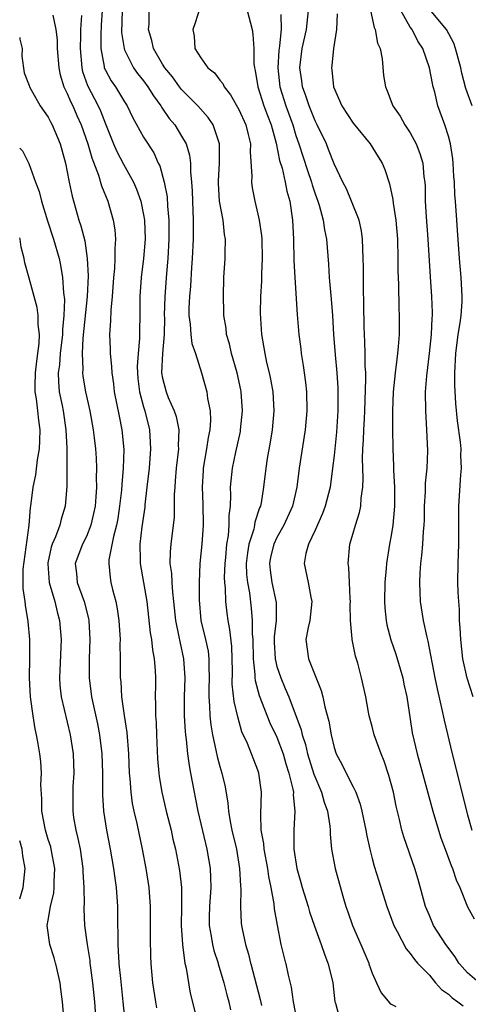
# Model space of a CAD drawing. Units: inches. Extents: x 2535000 to 2538000, y 1557000 to 1560000.
# Drawn here: x 2535000 to 2535047, y 1558183 to 1558286 of the extents above; entities that cross this region are included whole.
import ezdxf

# ---------------------------------------------------------------- set-up
doc = ezdxf.new("R2010")
doc.units = ezdxf.units.IN
doc.header["$MEASUREMENT"] = 0
doc.layers.add('LD25351557_2ft', color=54, linetype='Continuous')

msp = doc.modelspace()

# ---------------------------------------------------------------- linework, layer by layer
at = {"layer": 'LD25351557_2ft'}
for points, elevation in [([(2535019, 1558287.58), (2535018.4, 1558285.6), (2535018.18, 1558285), (2535018.3, 1558284.3), (2535018.4, 1558283), (2535019, 1558282.05), (2535019.76, 1558281), (2535020.45, 1558280.45), (2535021, 1558279.71), (2535021.33, 1558279.33), (2535021.45, 1558279), (2535022.14, 1558278.14), (2535023, 1558276.62), (2535023.74, 1558275), (2535023.99, 1558274.01), (2535024.21, 1558273), (2535024.18, 1558272.18), (2535024.36, 1558269.64), (2535024.32, 1558269), (2535024.41, 1558268.41), (2535024.67, 1558267), (2535025, 1558265.65), (2535025.14, 1558265), (2535025.39, 1558263.39), (2535025.41, 1558263), (2535025.46, 1558261), (2535025.39, 1558259.39), (2535025.38, 1558258.62), (2535025.29, 1558257), (2535025.25, 1558255.25), (2535025.37, 1558253), (2535025.72, 1558251), (2535025.92, 1558250.08), (2535026.2, 1558249), (2535026.34, 1558248.34), (2535026.56, 1558247), (2535026.66, 1558245), (2535026.5, 1558243), (2535026.3, 1558241.7), (2535025.99, 1558239.99), (2535025.84, 1558239), (2535025.6, 1558237), (2535025.34, 1558235.34), (2535025.27, 1558235), (2535025.18, 1558234.82), (2535024.69, 1558233.31), (2535024.66, 1558233), (2535024.57, 1558232.57), (2535024.06, 1558231), (2535023.91, 1558230.09), (2535023.78, 1558229), (2535023.82, 1558227.82), (2535023.9, 1558227), (2535024.11, 1558225.89), (2535024.3, 1558224.3), (2535024.41, 1558223), (2535024.41, 1558221.59), (2535024.46, 1558221), (2535024.5, 1558219), (2535024.67, 1558217.33), (2535024.68, 1558217), (2535024.71, 1558216.71), (2535025.13, 1558215.13), (2535026.26, 1558212.26), (2535027, 1558210.75), (2535027.66, 1558209), (2535027.95, 1558207.95), (2535028.26, 1558207), (2535028.68, 1558205.32), (2535028.73, 1558205), (2535028.72, 1558204.72), (2535028.89, 1558203), (2535028.76, 1558201), (2535028.79, 1558200.78), (2535028.78, 1558199), (2535029.08, 1558197), (2535029.52, 1558195.52), (2535029.66, 1558195), (2535030.28, 1558193), (2535030.43, 1558192.43), (2535030.93, 1558190.93), (2535031.64, 1558189), (2535031.98, 1558187.98), (2535032.36, 1558187.07), (2535032.39, 1558187), (2535032.87, 1558185), (2535033.09, 1558183), (2535033.14, 1558182.86), (2535033.65, 1558181)], 7830), ([(2535036.5, 1558288.5), (2535037.21, 1558285.21), (2535037.32, 1558285), (2535037.56, 1558283.56), (2535037.83, 1558283), (2535038.05, 1558281.95), (2535038.19, 1558280.19), (2535038.38, 1558279), (2535038.57, 1558278.57), (2535039.16, 1558277), (2535039.93, 1558275.93), (2535040.44, 1558275), (2535041, 1558274.17), (2535041.62, 1558273), (2535042.01, 1558272.01), (2535042.3, 1558271), (2535042.43, 1558269.57), (2535042.51, 1558269), (2535042.55, 1558268.55), (2535042.57, 1558267), (2535042.66, 1558265.34), (2535042.85, 1558263), (2535043.07, 1558259.07), (2535043.24, 1558257), (2535043.31, 1558255.31), (2535043.3, 1558255), (2535043.27, 1558254.73), (2535043.19, 1558253), (2535042.98, 1558251), (2535042.69, 1558248.69), (2535042.57, 1558247), (2535042.59, 1558245), (2535042.71, 1558243), (2535042.79, 1558240.79), (2535042.72, 1558239), (2535042.57, 1558237.43), (2535042.55, 1558236.55), (2535042.47, 1558235), (2535042.44, 1558233.56), (2535042.41, 1558233), (2535042.34, 1558232.34), (2535042.28, 1558231), (2535042.19, 1558229.81), (2535042.08, 1558229), (2535042, 1558228), (2535041.96, 1558227), (2535042.01, 1558225.99), (2535042.03, 1558225), (2535042.35, 1558223), (2535042.73, 1558221.27), (2535042.85, 1558220.85), (2535043.58, 1558217), (2535043.83, 1558215.83), (2535044.32, 1558213.68), (2535044.54, 1558212.54), (2535045.38, 1558209), (2535047, 1558202.6), (2535047.47, 1558201)], 7840), ([(2535008.66, 1558287), (2535008.55, 1558285.45), (2535008.5, 1558284.5), (2535008.52, 1558283), (2535008.87, 1558281.13), (2535008.88, 1558281), (2535009, 1558280.73), (2535009.61, 1558279.61), (2535010.04, 1558279), (2535011, 1558277.43), (2535011.28, 1558277), (2535011.83, 1558275.83), (2535013, 1558273.73), (2535014.07, 1558272.07), (2535014.55, 1558271), (2535014.71, 1558270.71), (2535015.17, 1558269), (2535015.47, 1558267.47), (2535015.51, 1558266.49), (2535015.64, 1558265), (2535015.65, 1558263), (2535015.55, 1558261), (2535015.42, 1558259.42), (2535015.23, 1558257), (2535015.18, 1558255), (2535015.19, 1558254.81), (2535015.15, 1558253), (2535014.99, 1558251), (2535014.9, 1558249), (2535015, 1558248.44), (2535015.37, 1558247), (2535015.6, 1558246.4), (2535016.22, 1558245), (2535016.41, 1558244.41), (2535016.69, 1558243), (2535016.65, 1558241.35), (2535016.66, 1558241), (2535016.42, 1558239), (2535016.33, 1558237.67), (2535016.27, 1558237), (2535016.22, 1558236.22), (2535016.23, 1558235), (2535016.2, 1558233.8), (2535016.12, 1558233), (2535015.86, 1558231), (2535015.79, 1558230.21), (2535015.77, 1558229), (2535015.93, 1558227.93), (2535015.97, 1558227), (2535016.04, 1558225.97), (2535016.16, 1558225), (2535016.35, 1558223), (2535016.72, 1558221.28), (2535016.8, 1558220.8), (2535017.21, 1558219), (2535017.33, 1558217), (2535017.28, 1558215), (2535017.28, 1558213), (2535017.36, 1558211.36), (2535017.4, 1558211), (2535017.48, 1558210.52), (2535017.63, 1558209), (2535017.78, 1558207.78), (2535017.94, 1558207), (2535018.3, 1558205), (2535018.42, 1558204.42), (2535018.69, 1558203), (2535019.66, 1558199), (2535019.99, 1558197), (2535020.03, 1558196.03), (2535020.05, 1558195), (2535019.92, 1558193), (2535019.9, 1558191.9), (2535019.9, 1558191), (2535020.11, 1558189.89), (2535020.24, 1558189), (2535020.38, 1558188.38), (2535020.82, 1558187.07), (2535020.84, 1558187), (2535021.43, 1558185), (2535021.74, 1558183.74), (2535021.94, 1558183), (2535022.14, 1558182.15)], 7824), ([(2535010.75, 1558287), (2535010.7, 1558284.7), (2535010.96, 1558283), (2535011, 1558282.89), (2535011.94, 1558281), (2535012.38, 1558280.38), (2535013, 1558279.61), (2535013.45, 1558279), (2535014.04, 1558278.04), (2535014.81, 1558277), (2535014.87, 1558276.87), (2535015.69, 1558275.69), (2535016.27, 1558275), (2535017, 1558273.82), (2535017.46, 1558273), (2535017.82, 1558271.82), (2535017.92, 1558271), (2535017.92, 1558270.08), (2535018.04, 1558269), (2535018.1, 1558268.1), (2535018.13, 1558267), (2535018.21, 1558265), (2535018.2, 1558263), (2535018.11, 1558261), (2535018.04, 1558260.04), (2535017.93, 1558258.07), (2535017.82, 1558257), (2535017.77, 1558255.77), (2535017.77, 1558255), (2535017.91, 1558254.09), (2535017.98, 1558253), (2535018.08, 1558252.08), (2535018.44, 1558251), (2535019.07, 1558249), (2535019.63, 1558247), (2535019.72, 1558246.28), (2535020, 1558245), (2535020.04, 1558244.04), (2535019.96, 1558243), (2535019.78, 1558242.22), (2535019.62, 1558241), (2535019.27, 1558239), (2535019.25, 1558238.75), (2535019.14, 1558237), (2535019.22, 1558235.22), (2535019.27, 1558233), (2535019.12, 1558231), (2535018.92, 1558229), (2535018.85, 1558227), (2535018.84, 1558225.16), (2535019.03, 1558223), (2535019.52, 1558221), (2535019.78, 1558219.78), (2535019.87, 1558219), (2535019.85, 1558218.15), (2535019.88, 1558217), (2535019.84, 1558215.84), (2535019.85, 1558215), (2535019.94, 1558214.06), (2535019.97, 1558213), (2535020.07, 1558212.07), (2535020.25, 1558211), (2535020.59, 1558209.41), (2535020.72, 1558208.72), (2535021, 1558207.68), (2535021.21, 1558207), (2535021.55, 1558205.55), (2535021.85, 1558203.85), (2535021.91, 1558203), (2535022.08, 1558201.92), (2535022.27, 1558201), (2535022.74, 1558199), (2535023.07, 1558197), (2535023.16, 1558195.16), (2535023.2, 1558194.8), (2535023.17, 1558193), (2535023.26, 1558191.26), (2535023.28, 1558191), (2535023.34, 1558190.66), (2535023.69, 1558189), (2535024.01, 1558188.01), (2535024.23, 1558187.07), (2535024.25, 1558187), (2535025.24, 1558183.24), (2535025.38, 1558182.62)], 7826), ([(2535029.11, 1558181), (2535028.74, 1558183), (2535028.54, 1558184.54), (2535028.22, 1558185.78), (2535027.96, 1558187), (2535027.94, 1558187.07), (2535027.76, 1558187.76), (2535027.46, 1558189), (2535027.05, 1558191.05), (2535026.76, 1558192.76), (2535026.71, 1558193.29), (2535026.4, 1558195), (2535026.15, 1558196.15), (2535026.04, 1558197), (2535025.67, 1558199), (2535025.62, 1558199.62), (2535025.36, 1558201), (2535025.3, 1558202.7), (2535025.38, 1558205), (2535025.11, 1558207), (2535025, 1558207.31), (2535023.91, 1558210.09), (2535023.33, 1558211.33), (2535022.9, 1558212.9), (2535022.52, 1558214.52), (2535022.31, 1558216.32), (2535022.32, 1558217.68), (2535022.31, 1558219), (2535022.26, 1558220.26), (2535022.06, 1558222.06), (2535021.87, 1558223), (2535021.76, 1558223.76), (2535021.63, 1558225), (2535021.6, 1558226.4), (2535021.53, 1558227), (2535021.51, 1558227.51), (2535021.56, 1558229), (2535021.63, 1558229.63), (2535021.75, 1558231), (2535021.91, 1558231.91), (2535021.99, 1558233), (2535021.98, 1558234.02), (2535022.11, 1558235), (2535022.16, 1558236.16), (2535022.14, 1558237), (2535022.32, 1558239), (2535022.68, 1558240.68), (2535023.16, 1558242.84), (2535023.19, 1558243), (2535023.38, 1558245), (2535023.24, 1558247), (2535023.2, 1558247.2), (2535022.81, 1558249), (2535022.23, 1558251), (2535022.03, 1558252.03), (2535021.72, 1558253), (2535021.67, 1558253.67), (2535021.43, 1558255), (2535021.44, 1558255.44), (2535021.38, 1558257), (2535021.44, 1558259), (2535021.57, 1558261), (2535021.56, 1558261.56), (2535021.61, 1558263), (2535021.51, 1558263.51), (2535021.36, 1558265), (2535020.99, 1558267), (2535020.87, 1558268.87), (2535020.87, 1558269.13), (2535020.98, 1558271), (2535020.98, 1558273), (2535020.3, 1558275), (2535019.77, 1558275.77), (2535018.71, 1558277), (2535017, 1558278.73), (2535016.79, 1558279), (2535016.03, 1558280.03), (2535015.23, 1558281), (2535015, 1558281.37), (2535014.05, 1558283), (2535013.87, 1558283.87), (2535013.52, 1558285), (2535013.58, 1558285.58), (2535013.59, 1558287)], 7828), ([(2535023.88, 1558287), (2535024.39, 1558285), (2535024.47, 1558284.47), (2535024.56, 1558283), (2535024.57, 1558281.43), (2535024.63, 1558281), (2535024.71, 1558280.71), (2535024.98, 1558279), (2535025.64, 1558277), (2535026, 1558276), (2535026.4, 1558275), (2535026.93, 1558273.07), (2535027.28, 1558271.28), (2535027.55, 1558270.45), (2535027.88, 1558269), (2535028.05, 1558268.05), (2535028.36, 1558267), (2535028.64, 1558265), (2535028.75, 1558263), (2535028.79, 1558260.79), (2535028.87, 1558259), (2535029.12, 1558255.12), (2535029.3, 1558253), (2535029.5, 1558251.5), (2535029.55, 1558251), (2535029.76, 1558249.76), (2535029.99, 1558247.99), (2535030.09, 1558247), (2535030.15, 1558245), (2535029.98, 1558243), (2535029.35, 1558239), (2535029.09, 1558237), (2535028.63, 1558235), (2535027.74, 1558233), (2535027, 1558231.71), (2535026.66, 1558231), (2535026.34, 1558229.66), (2535026.21, 1558229), (2535026.29, 1558228.29), (2535026.47, 1558227), (2535026.91, 1558224.91), (2535026.91, 1558223), (2535026.72, 1558221.28), (2535026.72, 1558220.72), (2535026.81, 1558219), (2535027, 1558218.18), (2535027.4, 1558217), (2535027.88, 1558215.88), (2535028.24, 1558215), (2535029.55, 1558211.55), (2535029.65, 1558211), (2535030, 1558210), (2535030.22, 1558209), (2535030.87, 1558206.87), (2535031.68, 1558205), (2535031.96, 1558203.96), (2535032.32, 1558203), (2535032.56, 1558201.44), (2535032.58, 1558201), (2535032.58, 1558200.58), (2535032.74, 1558199), (2535033.1, 1558197), (2535033.9, 1558194.1), (2535034.24, 1558193), (2535034.44, 1558192.44), (2535034.93, 1558191), (2535035.81, 1558189), (2535036.63, 1558187.07), (2535036.66, 1558187), (2535037, 1558186), (2535037.46, 1558185), (2535037.93, 1558183.93), (2535038.85, 1558182.85), (2535039, 1558182.75), (2535039.49, 1558182.51)], 7832), ([(2535027.41, 1558286.59), (2535027.46, 1558285), (2535027.28, 1558283.28), (2535027.23, 1558283), (2535027.21, 1558282.79), (2535027.1, 1558281), (2535027.32, 1558279), (2535027.95, 1558277), (2535028.67, 1558275), (2535029, 1558273.88), (2535029.3, 1558273), (2535030.21, 1558270.21), (2535030.63, 1558269), (2535030.7, 1558268.7), (2535031, 1558267.78), (2535031.28, 1558267), (2535031.42, 1558266.58), (2535031.85, 1558265), (2535031.99, 1558263.99), (2535032.2, 1558263), (2535032.4, 1558260.4), (2535032.49, 1558259), (2535032.71, 1558256.71), (2535032.83, 1558255), (2535032.94, 1558253), (2535033.11, 1558250.89), (2535033.29, 1558249), (2535033.4, 1558247.4), (2535033.41, 1558247), (2535033.4, 1558245), (2535033.25, 1558242.75), (2535033, 1558240.3), (2535032.85, 1558239), (2535032.58, 1558237), (2535032.06, 1558235), (2535031.78, 1558234.22), (2535031, 1558232.47), (2535030.32, 1558231), (2535030.05, 1558230.05), (2535029.86, 1558229), (2535030.27, 1558227), (2535030.55, 1558225.45), (2535030.66, 1558225), (2535030.44, 1558223), (2535030.27, 1558222.27), (2535030.05, 1558221), (2535030.33, 1558219), (2535031.66, 1558215.66), (2535031.82, 1558215), (2535032.04, 1558213.96), (2535032.45, 1558212.45), (2535032.69, 1558211), (2535033, 1558209.69), (2535033.22, 1558209), (2535033.86, 1558207.86), (2535034.26, 1558207), (2535035, 1558205.56), (2535035.27, 1558205), (2535035.75, 1558203.75), (2535035.92, 1558203), (2535036.32, 1558201), (2535036.42, 1558200.42), (2535036.74, 1558199), (2535037, 1558198.03), (2535037.22, 1558197.22), (2535037.68, 1558195.68), (2535038.32, 1558193.68), (2535038.52, 1558193), (2535039.27, 1558191), (2535039.62, 1558190.38), (2535040.57, 1558188.57), (2535041, 1558188.08), (2535041.43, 1558187.43), (2535041.77, 1558187.07), (2535041.83, 1558187), (2535043, 1558185.79), (2535043.66, 1558185), (2535044.29, 1558184.29), (2535045, 1558183.8), (2535045.41, 1558183.41), (2535045.98, 1558183), (2535046.56, 1558182.56)], 7834), ([(2535048.24, 1558185), (2535047, 1558186.03), (2535046.16, 1558187), (2535046.11, 1558187.07), (2535045.71, 1558187.71), (2535044.74, 1558189), (2535043.45, 1558191), (2535043, 1558192.05), (2535042.61, 1558193), (2535041.84, 1558195.84), (2535041.47, 1558197), (2535040.31, 1558200.31), (2535040.12, 1558201), (2535039.87, 1558202.13), (2535039.52, 1558203.52), (2535039.23, 1558205), (2535038.76, 1558206.76), (2535038.24, 1558208.24), (2535037.94, 1558209), (2535037.21, 1558211), (2535037, 1558211.87), (2535036.69, 1558213), (2535036.61, 1558213.39), (2535036.33, 1558215), (2535035.88, 1558217), (2535035.48, 1558218.52), (2535035.25, 1558219.25), (2535034.9, 1558221), (2535034.91, 1558221.09), (2535034.72, 1558223), (2535034.69, 1558224.69), (2535034.71, 1558225), (2535034.67, 1558225.33), (2535034.63, 1558227), (2535034.55, 1558228.55), (2535034.48, 1558229), (2535034.65, 1558231), (2535035, 1558232.16), (2535035.24, 1558233), (2535035.68, 1558234.32), (2535035.8, 1558235), (2535035.84, 1558235.84), (2535036.02, 1558237), (2535036.06, 1558237.94), (2535035.99, 1558239.99), (2535036.02, 1558241), (2535036.08, 1558241.92), (2535036.12, 1558243), (2535036.18, 1558244.18), (2535036.24, 1558245), (2535036.34, 1558248.34), (2535036.32, 1558249), (2535036.26, 1558249.74), (2535036.27, 1558251), (2535036.24, 1558252.24), (2535036.18, 1558253), (2535036.15, 1558253.85), (2535036.13, 1558256.13), (2535036.07, 1558257.93), (2535036.08, 1558260.08), (2535036.06, 1558261), (2535036.01, 1558261.99), (2535035.99, 1558263), (2535035.87, 1558263.87), (2535035.63, 1558265), (2535034.84, 1558267), (2535034.29, 1558268.29), (2535033.93, 1558269), (2535033, 1558270.93), (2535032.43, 1558272.43), (2535032.19, 1558273), (2535031.23, 1558275), (2535031, 1558275.43), (2535030.37, 1558277), (2535030.04, 1558278.04), (2535029.68, 1558279), (2535029.61, 1558279.61), (2535029.41, 1558281), (2535029.65, 1558283), (2535030.09, 1558285), (2535030.3, 1558287)], 7836), ([(2535033.33, 1558286.67), (2535033.25, 1558285), (2535032.94, 1558283), (2535032.77, 1558281.23), (2535032.73, 1558281), (2535032.77, 1558280.77), (2535032.94, 1558279), (2535033.81, 1558277), (2535035, 1558275.19), (2535036.78, 1558273), (2535037.64, 1558271.64), (2535038.03, 1558271), (2535038.33, 1558270.33), (2535038.83, 1558268.83), (2535039.17, 1558267.17), (2535039.2, 1558266.8), (2535039.47, 1558265), (2535039.65, 1558263), (2535039.7, 1558261), (2535039.7, 1558259.7), (2535039.76, 1558258.24), (2535039.79, 1558255.79), (2535039.83, 1558255), (2535039.82, 1558253), (2535039.74, 1558251.74), (2535039.67, 1558251), (2535039.57, 1558250.43), (2535039.4, 1558249), (2535039.19, 1558247), (2535039.13, 1558245), (2535039.13, 1558243.13), (2535039.16, 1558241), (2535039.23, 1558239.23), (2535039.23, 1558238.77), (2535039.33, 1558237), (2535039.34, 1558235), (2535039.17, 1558233), (2535039, 1558231.92), (2535038.83, 1558231), (2535038.51, 1558229), (2535038.48, 1558228.49), (2535038.34, 1558227), (2535038.3, 1558225), (2535038.33, 1558224.33), (2535038.46, 1558223), (2535038.55, 1558222.55), (2535038.96, 1558220.96), (2535039.48, 1558219.48), (2535040.2, 1558217), (2535040.32, 1558216.32), (2535040.63, 1558215), (2535041, 1558212.67), (2535041.21, 1558211.21), (2535041.71, 1558209), (2535042.01, 1558208.01), (2535043.38, 1558203), (2535043.97, 1558201), (2535044.22, 1558200.22), (2535044.66, 1558199), (2535045.3, 1558197.3), (2535045.44, 1558197), (2535045.81, 1558195.81), (2535046.2, 1558195), (2535047, 1558192.96), (2535047.7, 1558191.7)], 7838), ([(2535047.58, 1558215), (2535046.97, 1558216.97), (2535046.53, 1558219), (2535046.29, 1558221), (2535046.25, 1558222.25), (2535046.17, 1558223), (2535046.16, 1558224.16), (2535046.08, 1558225), (2535046.02, 1558225.98), (2535046, 1558227), (2535046.02, 1558229), (2535046.09, 1558231), (2535046.1, 1558233), (2535046.1, 1558235), (2535046.29, 1558238.29), (2535046.37, 1558239), (2535046.3, 1558240.3), (2535046.33, 1558241), (2535046.27, 1558241.73), (2535045.94, 1558243.94), (2535045.78, 1558245.78), (2535045.69, 1558247.69), (2535045.69, 1558249), (2535045.79, 1558251), (2535046.03, 1558253), (2535046.24, 1558254.24), (2535046.33, 1558255), (2535046.44, 1558256.44), (2535046.46, 1558257), (2535046.34, 1558259), (2535046.17, 1558261), (2535045.96, 1558263.96), (2535045.87, 1558265), (2535045.74, 1558267), (2535045.67, 1558267.67), (2535045.63, 1558269), (2535045.58, 1558269.58), (2535045.49, 1558271), (2535045.45, 1558271.45), (2535045.21, 1558273), (2535045, 1558273.82), (2535044.63, 1558275), (2535043.9, 1558277), (2535043.56, 1558278.44), (2535043.4, 1558279), (2535043.33, 1558279.33), (2535043.03, 1558281), (2535042.31, 1558283), (2535041.79, 1558283.79), (2535041.18, 1558285), (2535041, 1558285.25), (2535039.99, 1558287)], 7842), ([(2535047.49, 1558277), (2535046.83, 1558278.83), (2535046.42, 1558280.42), (2535046.29, 1558281), (2535046.01, 1558281.99), (2535045.76, 1558283), (2535045.57, 1558283.57), (2535044.79, 1558285), (2535043, 1558287.14)], 7844), ([(2535003.48, 1558286.52), (2535003.79, 1558285), (2535003.92, 1558283.92), (2535003.94, 1558283), (2535004.1, 1558281), (2535004.26, 1558280.26), (2535004.65, 1558279), (2535005, 1558278.29), (2535005.38, 1558277.38), (2535005.57, 1558277), (2535006, 1558276), (2535006.47, 1558275), (2535007.16, 1558273), (2535007.56, 1558271.56), (2535008.28, 1558269.72), (2535008.6, 1558268.6), (2535009.24, 1558267), (2535009.82, 1558265), (2535009.99, 1558263.99), (2535010.07, 1558263), (2535009.98, 1558262.02), (2535010, 1558261), (2535009.94, 1558259.94), (2535009.83, 1558259), (2535009.69, 1558257), (2535009.55, 1558255.55), (2535009.54, 1558254.46), (2535009.44, 1558253), (2535009.49, 1558251.49), (2535009.49, 1558251), (2535009.64, 1558249.64), (2535009.66, 1558249), (2535009.83, 1558247.83), (2535009.92, 1558247), (2535010.43, 1558244.43), (2535010.73, 1558243), (2535010.93, 1558240.93), (2535010.86, 1558239), (2535010.71, 1558237.29), (2535010.68, 1558236.68), (2535010.49, 1558235), (2535010.29, 1558233.71), (2535010.15, 1558233), (2535009.83, 1558231.83), (2535009.37, 1558229.37), (2535009.35, 1558229), (2535009.5, 1558227.5), (2535009.58, 1558227), (2535009.75, 1558226.25), (2535010.09, 1558225), (2535010.24, 1558224.24), (2535010.41, 1558223), (2535010.53, 1558221), (2535010.52, 1558220.52), (2535010.54, 1558219), (2535010.55, 1558217), (2535010.6, 1558216.6), (2535010.69, 1558215), (2535010.97, 1558213.03), (2535011.24, 1558211.24), (2535011.42, 1558209), (2535011.5, 1558207), (2535011.56, 1558206.44), (2535011.65, 1558205), (2535011.81, 1558203.81), (2535011.98, 1558203), (2535012.3, 1558201.7), (2535012.87, 1558199), (2535013.23, 1558197), (2535013.55, 1558195), (2535013.71, 1558193), (2535013.71, 1558191), (2535013.68, 1558189.68), (2535013.72, 1558187.72), (2535013.76, 1558187.07), (2535013.76, 1558187), (2535013.95, 1558185), (2535014.24, 1558183), (2535014.35, 1558182.35)], 7820), ([(2535006.48, 1558286.48), (2535006.39, 1558285), (2535006.4, 1558284.4), (2535006.34, 1558283), (2535006.51, 1558281), (2535006.61, 1558280.61), (2535007.12, 1558279.12), (2535008.24, 1558277), (2535008.48, 1558276.48), (2535009, 1558275.13), (2535009.86, 1558273), (2535010.2, 1558272.2), (2535010.89, 1558270.89), (2535011.94, 1558269), (2535012.26, 1558268.26), (2535012.71, 1558267), (2535013, 1558265.58), (2535013.09, 1558265), (2535013.16, 1558263), (2535013.01, 1558261), (2535012.76, 1558259), (2535012.62, 1558257), (2535012.62, 1558255), (2535012.58, 1558253.42), (2535012.58, 1558252.58), (2535012.43, 1558251), (2535012.34, 1558249.66), (2535012.35, 1558249), (2535012.41, 1558248.41), (2535012.58, 1558247), (2535013, 1558245.43), (2535013.13, 1558245), (2535013.64, 1558243), (2535013.66, 1558242.34), (2535013.74, 1558241), (2535013.58, 1558239), (2535013.36, 1558237), (2535013.14, 1558235.14), (2535013.12, 1558234.88), (2535012.82, 1558232.82), (2535012.62, 1558231), (2535012.65, 1558229.35), (2535012.64, 1558229), (2535013.33, 1558225), (2535013.7, 1558221.7), (2535013.83, 1558221), (2535013.93, 1558219.93), (2535014.13, 1558219), (2535014.23, 1558217.77), (2535014.26, 1558217), (2535014.26, 1558216.26), (2535014.23, 1558215), (2535014.27, 1558214.26), (2535014.25, 1558213), (2535014.31, 1558212.31), (2535014.35, 1558211), (2535014.48, 1558208.48), (2535014.6, 1558207), (2535014.64, 1558206.64), (2535014.91, 1558205), (2535015.38, 1558203), (2535015.89, 1558201), (2535016.08, 1558200.08), (2535016.35, 1558199), (2535016.78, 1558196.78), (2535016.98, 1558195), (2535016.98, 1558192.98), (2535016.95, 1558191), (2535017.08, 1558189), (2535017.29, 1558187.29), (2535017.35, 1558187.07), (2535017.48, 1558186.52), (2535017.91, 1558183.91), (2535018.62, 1558181)], 7822), ([(2535000, 1558284.16), (2535000.01, 1558284.01), (2535000.27, 1558283), (2535000.22, 1558282.22), (2535000.46, 1558280.46), (2535001, 1558279.12), (2535001.03, 1558279), (2535002.15, 1558277), (2535003, 1558275.83), (2535003.27, 1558275.27), (2535003.42, 1558275), (2535004.24, 1558273), (2535004.8, 1558271), (2535005, 1558270.08), (2535005.16, 1558269.16), (2535005.21, 1558269), (2535005.51, 1558267.51), (2535006.21, 1558265), (2535006.42, 1558264.42), (2535006.83, 1558262.83), (2535007.1, 1558261), (2535007.18, 1558259.18), (2535007.1, 1558257), (2535006.64, 1558252.64), (2535006.56, 1558251), (2535006.63, 1558249.37), (2535006.6, 1558249), (2535006.64, 1558248.64), (2535006.9, 1558247), (2535007.35, 1558245), (2535007.73, 1558243), (2535007.83, 1558242.17), (2535007.97, 1558241), (2535008.03, 1558240.03), (2535008.05, 1558239), (2535008.02, 1558237.98), (2535008.05, 1558237), (2535007.99, 1558235.99), (2535007.91, 1558235), (2535007.76, 1558234.24), (2535007.48, 1558233), (2535007, 1558231.82), (2535006.6, 1558231), (2535005.83, 1558229), (2535005.95, 1558227.95), (2535006.03, 1558227), (2535006.76, 1558225), (2535007.22, 1558223.22), (2535007.26, 1558223), (2535007.37, 1558221), (2535007.3, 1558219), (2535007.29, 1558217), (2535007.55, 1558215), (2535008.17, 1558212.17), (2535008.38, 1558211), (2535008.61, 1558209), (2535008.69, 1558207), (2535008.7, 1558204.7), (2535008.8, 1558203), (2535009.1, 1558201), (2535009.51, 1558199), (2535009.86, 1558197), (2535009.98, 1558195.97), (2535010.11, 1558195), (2535010.25, 1558193), (2535010.26, 1558192.26), (2535010.26, 1558191), (2535010.3, 1558190.3), (2535010.29, 1558189), (2535010.35, 1558188.35), (2535010.41, 1558187.07), (2535010.42, 1558187), (2535010.57, 1558185.43), (2535010.84, 1558183), (2535011.03, 1558181)], 7818), ([(2535000, 1558272.56), (2535000.28, 1558272.28), (2535000.96, 1558270.96), (2535001.66, 1558269), (2535002.03, 1558268.03), (2535002.3, 1558267), (2535002.92, 1558264.92), (2535003.54, 1558263), (2535004.13, 1558261), (2535004.29, 1558260.29), (2535004.51, 1558259), (2535004.61, 1558257.39), (2535004.69, 1558256.69), (2535004.63, 1558255), (2535004.48, 1558253.52), (2535004.48, 1558253), (2535004.25, 1558251), (2535004.17, 1558249.83), (2535004.05, 1558249), (2535004.06, 1558248.06), (2535004.16, 1558247), (2535004.46, 1558245.55), (2535004.55, 1558245), (2535004.84, 1558243), (2535004.94, 1558241.07), (2535004.95, 1558237.05), (2535004.79, 1558235), (2535004.36, 1558233.64), (2535004.23, 1558233), (2535003.77, 1558231.77), (2535003.42, 1558231), (2535003.31, 1558230.69), (2535002.94, 1558229.06), (2535002.94, 1558228.94), (2535003.09, 1558227), (2535003.69, 1558225), (2535003.93, 1558223.93), (2535004.19, 1558223), (2535004.34, 1558221), (2535004.23, 1558217.77), (2535004.18, 1558217), (2535004.23, 1558216.23), (2535004.37, 1558215), (2535005.29, 1558211), (2535005.6, 1558209), (2535005.68, 1558207), (2535005.59, 1558205.59), (2535005.57, 1558205), (2535005.57, 1558203), (2535005.66, 1558202.34), (2535005.89, 1558201), (2535006.12, 1558200.12), (2535006.34, 1558199), (2535006.64, 1558197), (2535006.64, 1558196.64), (2535006.75, 1558195), (2535006.77, 1558193.23), (2535006.74, 1558193), (2535006.74, 1558192.74), (2535006.82, 1558191), (2535007.09, 1558189), (2535007.35, 1558187.35), (2535007.38, 1558187.07), (2535007.44, 1558186.56), (2535007.64, 1558185), (2535007.86, 1558183), (2535008.01, 1558181)], 7816), ([(2535004.62, 1558181.38), (2535004.5, 1558183), (2535004.32, 1558184.32), (2535004.25, 1558185), (2535003.78, 1558187), (2535003.76, 1558187.07), (2535003.61, 1558187.61), (2535003.17, 1558189), (2535002.9, 1558191), (2535003, 1558191.56), (2535003.22, 1558193), (2535003.58, 1558194.42), (2535003.63, 1558195), (2535003.63, 1558195.63), (2535003.69, 1558197), (2535003.32, 1558199), (2535003.26, 1558199.26), (2535003, 1558200.02), (2535002.7, 1558201), (2535002.31, 1558203), (2535002.31, 1558204.31), (2535002.23, 1558205.77), (2535002.3, 1558207), (2535002.22, 1558208.22), (2535002.12, 1558209), (2535001.95, 1558210.05), (2535001.77, 1558211), (2535001.63, 1558211.63), (2535001.4, 1558213), (2535001.12, 1558215), (2535001.02, 1558217), (2535001.07, 1558219.07), (2535001.07, 1558221), (2535000.9, 1558222.9), (2535000.6, 1558224.6), (2535000.57, 1558225), (2535000.36, 1558226.36), (2535000.37, 1558227), (2535000.38, 1558228.38), (2535000.99, 1558232.99), (2535001.15, 1558234.85), (2535001.18, 1558235), (2535001.43, 1558237), (2535001.71, 1558238.29), (2535001.87, 1558239.87), (2535002.07, 1558241), (2535002.12, 1558241.88), (2535002.14, 1558243), (2535002.01, 1558244.01), (2535001.91, 1558245), (2535001.75, 1558246.25), (2535001.63, 1558247), (2535001.62, 1558247.62), (2535001.65, 1558249), (2535001.8, 1558250.2), (2535001.92, 1558251), (2535002.05, 1558252.05), (2535002.08, 1558253), (2535001.93, 1558254.07), (2535001.93, 1558255), (2535001.83, 1558255.84), (2535001, 1558258.92), (2535000.54, 1558260.54), (2535000.46, 1558261), (2535000.16, 1558262.16), (2535000.04, 1558263), (2535000, 1558263.16)], 7814), ([(2535000, 1558193.82), (2535000.38, 1558195), (2535000.59, 1558197), (2535000.33, 1558198.33), (2535000.26, 1558199), (2535000, 1558199.88)], 7812)]:
    msp.add_lwpolyline(points, dxfattribs=dict(at, elevation=elevation))

doc.saveas('drawing.dxf')
